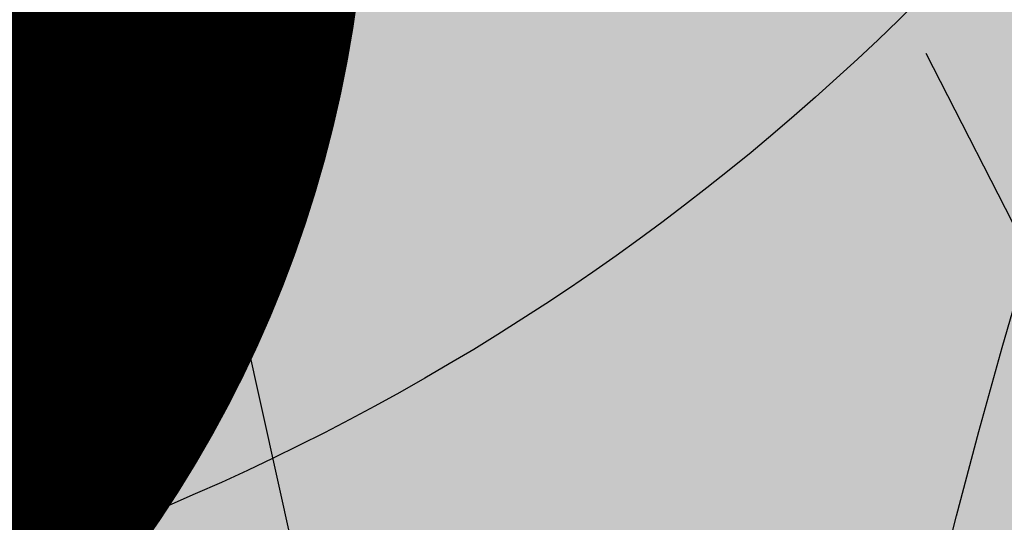
# Model space of a CAD drawing. Units: feet. Extents: x 2180049 to 2187117, y 13685001 to 13690677.
# Drawn here: x 2185161 to 2185178, y 13688344 to 13688353 of the extents above; entities that cross this region are included whole.
import ezdxf
from ezdxf.enums import TextEntityAlignment as Align

# ---------------------------------------------------------------- set-up
doc = ezdxf.new("R2010")
doc.units = ezdxf.units.FT
doc.header["$MEASUREMENT"] = 0
doc.linetypes.add('CENTER2', pattern=[1.125, 0.75, -0.125, 0.125, -0.125])
doc.linetypes.add('INVISIBLE', pattern=[1000, 0, -1000])
doc.layers.add('C-DTLS', color=2, linetype='Continuous', lineweight=0)
for name, color, linetype in [('CP-DRWY-CDTL-U1', 7, 'Continuous'), ('CP-DRWY-CDTL-U1 @ 2000', 7, 'Continuous'), ('CP-ELEC-STRC-U1', 4, 'Continuous'), ('CP-ELEC-STRC-U1 @ 1000', 4, 'Continuous'), ('CP-ELEC-STRC-U1 @ 2000', 4, 'Continuous'), ('CP-ROAD-CNTR-U1', 1, 'CENTER2'), ('CP-SSWR-CNTR-ALGN', 255, 'INVISIBLE'), ('CP-SSWR-MAIN-U1', 6, 'Continuous'), ('CP-SSWR-STRC-U1', 1, 'Continuous'), ('CP-SSWR-STRC-U1 @ 1000', 1, 'Continuous'), ('CP-SSWR-STRC-U1 @ 2000', 1, 'Continuous'), ('CP-SSWR-SVRC-U1', 3, 'Continuous'), ('CP-SSWR-SVRC-U1 @ 1', 3, 'Continuous'), ('CP-SSWR-SVRC-U1 @ 10', 3, 'Continuous'), ('CP-SSWR-SVRC-U1 @ 100', 3, 'Continuous'), ('CP-SSWR-SVRC-U1 @ 1000', 3, 'Continuous'), ('CP-SSWR-SVRC-U1 @ 20', 3, 'Continuous'), ('CP-SSWR-SVRC-U1 @ 30', 3, 'Continuous'), ('CP-SSWR-SVRC-U1 @ 50', 3, 'Continuous'), ('CP-SSWR-SVRC-U1 @ 60', 3, 'Continuous'), ('CP-SSWR-SVRC-U1 @ 70', 3, 'Continuous'), ('CP-SSWR-SVRC-U1 @ 80', 3, 'Continuous'), ('CP-SSWR-SYBL-U1', 2, 'Continuous'), ('CP-SSWR-SYBL-U1 @ 100', 2, 'Continuous'), ('CP-SSWR-SYBL-U1 @ 1000', 2, 'Continuous'), ('CP-SSWR-SYBL-U1 @ 2000', 2, 'Continuous'), ('CP-SSWR-SYBL-U1 @ 80', 2, 'Continuous'), ('CP-SWLK-STRC-U1', 1, 'Continuous'), ('CP-UTIL-STRC-U1', 1, 'Continuous'), ('CP-UTIL-STRC-U1 @ 2000', 1, 'Continuous'), ('CP-WATR-STRC-U1', 4, 'Continuous'), ('CP-WATR-STRC-U1 @ 1000', 4, 'Continuous'), ('CP-WATR-STRC-U1 @ 2000', 4, 'Continuous'), ('CP-WATR-SVRC-U1', 3, 'Continuous'), ('CP-WATR-SVRC-U1 @ 1000', 3, 'Continuous')]:
    doc.layers.add(name, color=color, linetype=linetype)
doc.styles.add('L60', font='ariali.ttf', dxfattribs={"height": 3})
doc.styles.get("Standard").update_dxf_attribs({"font": 'ariali.ttf'})

# ---------------------------------------------------------------- blocks, each defined once
blk = doc.blocks.new('Water Valve')
blk.add_hatch(color=256).paths.add_polyline_path([(0.03999999999999204, 0, 1), (-0.04000000000000625, 0, 1)])
blk.add_circle((0, 0), 0.04)
blk = doc.blocks.new('*U252')
at = {"layer": 'CP-WATR-STRC-U1 @ 1000', "xscale": 1000, "yscale": 1000, "zscale": 1000}
blk.add_blockref('Water Valve', (2185148.375194876, 13688381.3569001), dxfattribs=at)
at = {"layer": 'CP-WATR-STRC-U1 @ 2000', "xscale": 2000, "yscale": 2000, "zscale": 2000}
blk.add_blockref('Water Valve', (2185148.375194876, 13688381.3569001), dxfattribs=at)
blk = doc.blocks.new('*U253')
at = {"layer": 'CP-WATR-STRC-U1 @ 1000', "xscale": 1000, "yscale": 1000, "zscale": 1000}
blk.add_blockref('Water Valve', (2185139.115729185, 13688377.0165048), dxfattribs=at)
at = {"layer": 'CP-WATR-STRC-U1 @ 2000', "xscale": 2000, "yscale": 2000, "zscale": 2000}
blk.add_blockref('Water Valve', (2185139.115729185, 13688377.0165048), dxfattribs=at)
blk = doc.blocks.new('*U41')
for q in [(-0.0531999999999897, 0.105000000000004), (0, -0.03499999999999659)]:
    blk.add_line((-0.0531999999999897, -0.03499999999999659), q)
blk = doc.blocks.new('*U263')
at = {"layer": 'CP-WATR-SVRC-U1 @ 1000', "xscale": 1000, "yscale": 1000, "zscale": 1000, "rotation": 342.0389333261536}
blk.add_blockref('*U41', (2185230.187620849, 13688361.143262), dxfattribs=at)
blk = doc.blocks.new('*U64')
at = {"layer": 'C-DTLS'}
h = blk.add_hatch(dxfattribs=at)
h.set_pattern_fill('ANSI31', color=1, scale=0.3, angle=89.03667969565176)
h.set_pattern_definition([(134.0366796956517, (96275.6046621386, -262197.3407405663), (-0.02695856045836686, -0.02606695260310607), [])])
edge = h.paths.add_edge_path()
edge.add_arc((0.06069924208415674, -0.0001406963394145195), 0.05999999999999998, 89.99999993700285, 179.9999999353842)
edge.add_line((0.0006992420897049403, -0.0001406962758304792), (0.0006992421193985199, 0.3598593037299359))
edge.add_arc((0.06069924211385035, 0.3598593036663376), 0.05999999999999998, 179.9999999353842, 269.9999999370028)
edge.add_line((0.06069924207830013, 0.2998593036980992), (0.5206992420953648, 0.2998593036980923))
edge.add_line((0.5206992420953648, 0.2998593036980995), (0.5206992421430874, 0.059859303674939))
edge.add_line((0.5206992421431158, 0.05985930367493901), (0.06069924210161159, 0.05985930366138147))
blk = doc.blocks.new('*U306')
at = {"layer": 'CP-DRWY-CDTL-U1 @ 2000', "xscale": 2000, "yscale": 2000, "zscale": 2000, "rotation": 333.0639903828422}
blk.add_blockref('*U64', (2184420.195077614, 13687920.49920074), dxfattribs=at)
blk = doc.blocks.new('*U310')
at = {"layer": 'CP-DRWY-CDTL-U1 @ 2000', "xscale": 2000, "yscale": 2000, "zscale": 2000, "rotation": 251.9053566628049}
blk.add_blockref('*U64', (2185283.893008704, 13688607.66590695), dxfattribs=at)
blk = doc.blocks.new('KFW Lamp Post')
blk.add_line((0.03648131629623335, 0.02106250664793055), (0.06592618516429115, 0.03806249774624824))
blk.add_circle((0, 0), 0.04212499999999929)
blk = doc.blocks.new('*U316')
at = {"layer": 'CP-ELEC-STRC-U1 @ 1000', "xscale": 1000, "yscale": 1000, "zscale": 1000}
blk.add_blockref('KFW Lamp Post', (2185121.684643203, 13688323.2124487), dxfattribs=at)
at = {"layer": 'CP-ELEC-STRC-U1 @ 2000', "xscale": 2000, "yscale": 2000, "zscale": 2000}
blk.add_blockref('KFW Lamp Post', (2185121.684643203, 13688323.2124487), dxfattribs=at)
blk = doc.blocks.new('Sewer Manhole')
h = blk.add_hatch(color=256)
h.dxf.hatch_style = 1
edge = h.paths.add_edge_path()
edge.add_arc((0, 0), 0.06, 0, 360)
for radius in [0.06, 0.05000040000000001]:
    blk.add_circle((0, 0), radius)
at = {"style": 'L60'}
blk.add_text('SS', height=0.04, dxfattribs=at).set_placement((0, 0), align=Align.MIDDLE_CENTER)
blk = doc.blocks.new('*U320')
at = {"layer": 'CP-SSWR-STRC-U1 @ 1000', "xscale": 1000, "yscale": 1000, "zscale": 1000}
blk.add_blockref('Sewer Manhole', (2185106.992551868, 13688374.79847694), dxfattribs=at)
at = {"layer": 'CP-SSWR-STRC-U1 @ 2000', "xscale": 2000, "yscale": 2000, "zscale": 2000}
blk.add_blockref('Sewer Manhole', (2185106.992551868, 13688374.79847694), dxfattribs=at)
blk = doc.blocks.new('*U321')
at = {"layer": 'CP-SSWR-STRC-U1 @ 2000', "xscale": 2000, "yscale": 2000, "zscale": 2000}
blk.add_blockref('Sewer Manhole', (2185293.525024909, 13688314.33050462), dxfattribs=at)
blk = doc.blocks.new('*U68')
h = blk.add_hatch(color=256)
h.dxf.hatch_style = 1
h.paths.add_polyline_path([(-0.1441974758608203, 0.04674429517676573), (0.1208253282741239, -0.1188430331095629), (0.1675696234475451, 0.02535444275601728)])
at = {"flags": 128}
blk.add_lwpolyline([(-0.1441974758608203, 0.04674429517676573), (0.1675696234475451, 0.02535444275601728), (0.1208253282741239, -0.1188430331095629)], close=True, dxfattribs=at)
blk = doc.blocks.new('*U336')
at = {"layer": 'CP-SSWR-SYBL-U1 @ 100', "xscale": 100, "yscale": 100, "zscale": 100}
blk.add_blockref('*U68', (2185188.689819064, 13688348.31478748), dxfattribs=at)
at = {"layer": 'CP-SSWR-SYBL-U1 @ 1000', "xscale": 1000, "yscale": 1000, "zscale": 1000}
blk.add_blockref('*U68', (2185188.689819064, 13688348.31478748), dxfattribs=at)
at = {"layer": 'CP-SSWR-SYBL-U1 @ 2000', "xscale": 2000, "yscale": 2000, "zscale": 2000}
blk.add_blockref('*U68', (2185188.689819064, 13688348.31478748), dxfattribs=at)
at = {"layer": 'CP-SSWR-SYBL-U1 @ 80', "xscale": 80, "yscale": 80, "zscale": 80}
blk.add_blockref('*U68', (2185188.689819064, 13688348.31478748), dxfattribs=at)
blk = doc.blocks.new('*U69')
h = blk.add_hatch(color=256)
h.dxf.hatch_style = 1
h.paths.add_polyline_path([(-0.05631594355997318, -0.1407354101751117), (0.1266836486500248, 0.1125774383966253), (-0.01405176153005011, 0.168893381953584)])
blk = doc.blocks.new('*U337')
at = {"layer": 'CP-SSWR-SYBL-U1 @ 2000', "xscale": 2000, "yscale": 2000, "zscale": 2000}
blk.add_blockref('*U69', (2185045.359746831, 13688220.77605362), dxfattribs=at)
blk = doc.blocks.new('*U89')
for p, q in [((0, 0.0799999999999983), (0, 0.6999999999965809)), ((0.07999999999999811, -2.939152317953585e-17), (-1.566619372816084e-16, 0.0799999999999983))]:
    blk.add_line(p, q)
blk.add_text('S', height=0.06).set_placement((0, 0.7205698230446587), align=Align.CENTER)
blk = doc.blocks.new('*U368')
at = {"layer": 'CP-SSWR-SVRC-U1 @ 1', "rotation": 162.0389333080035}
blk.add_blockref('*U89', (2185176.785236676, 13688352.17387939), dxfattribs=at)
at = {"layer": 'CP-SSWR-SVRC-U1 @ 10', "xscale": 9.999999999999998, "yscale": 9.999999999999998, "zscale": 9.999999999999998, "rotation": 162.0389333080035}
blk.add_blockref('*U89', (2185176.785236676, 13688352.17387939), dxfattribs=at)
at = {"layer": 'CP-SSWR-SVRC-U1 @ 100', "xscale": 99.99999999999999, "yscale": 99.99999999999999, "zscale": 99.99999999999999, "rotation": 162.0389333080035}
blk.add_blockref('*U89', (2185176.785236676, 13688352.17387939), dxfattribs=at)
at = {"layer": 'CP-SSWR-SVRC-U1 @ 20', "xscale": 20, "yscale": 20, "zscale": 20, "rotation": 162.0389333080035}
blk.add_blockref('*U89', (2185176.785236676, 13688352.17387939), dxfattribs=at)
at = {"layer": 'CP-SSWR-SVRC-U1 @ 30', "xscale": 30, "yscale": 30, "zscale": 30, "rotation": 162.0389333080035}
blk.add_blockref('*U89', (2185176.785236676, 13688352.17387939), dxfattribs=at)
at = {"layer": 'CP-SSWR-SVRC-U1 @ 50', "xscale": 49.99999999999999, "yscale": 49.99999999999999, "zscale": 49.99999999999999, "rotation": 162.0389333080035}
blk.add_blockref('*U89', (2185176.785236676, 13688352.17387939), dxfattribs=at)
at = {"layer": 'CP-SSWR-SVRC-U1 @ 60', "xscale": 59.99999999999999, "yscale": 59.99999999999999, "zscale": 59.99999999999999, "rotation": 162.0389333080035}
blk.add_blockref('*U89', (2185176.785236676, 13688352.17387939), dxfattribs=at)
at = {"layer": 'CP-SSWR-SVRC-U1 @ 70', "xscale": 70, "yscale": 70, "zscale": 70, "rotation": 162.0389333080035}
blk.add_blockref('*U89', (2185176.785236676, 13688352.17387939), dxfattribs=at)
at = {"layer": 'CP-SSWR-SVRC-U1 @ 80', "xscale": 79.99999999999999, "yscale": 79.99999999999999, "zscale": 79.99999999999999, "rotation": 162.0389333080035}
blk.add_blockref('*U89', (2185176.785236676, 13688352.17387939), dxfattribs=at)
blk = doc.blocks.new('Fire Hydrant Assembly')
h = blk.add_hatch(color=256)
h.paths.add_polyline_path([(0.01699999999999591, 0.3172154840474093), (0.1020000000000039, 0.2672154840474121), (0.1020000000000039, 0.3672154840474064)])
h.paths.add_polyline_path([(0, 0.3002154840474134), (-0.04999999999999716, 0.2152154840474054), (0.04999999999999716, 0.2152154840474054)])
h.paths.add_polyline_path([(-0.1020000000000039, 0.2672154840474121), (-0.01699999999999591, 0.3172154840474093), (-0.1020000000000039, 0.3672154840474064)])
blk.add_hatch(color=256).paths.add_polyline_path([(-0.03999999999999204, 0.1490903388268237, 1), (0.04000000000000625, 0.1490903388268237, 1)])
blk.add_line((0.04999999999999716, 0.2152154840474054), (0.004469009416879999, 0.2926181680387145))
blk.add_circle((0, 0.1490903388268237), 0.04)
blk.add_circle((0, 0.1490903388268237), 0.04)
blk = doc.blocks.new('*U435')
at = {"layer": 'CP-WATR-STRC-U1 @ 1000', "xscale": 1000, "yscale": 1000, "zscale": 1000, "rotation": 162.0389333280881}
blk.add_blockref('Fire Hydrant Assembly', (2185263.121932647, 13688609.06966253), dxfattribs=at)
at = {"layer": 'CP-WATR-STRC-U1 @ 2000', "xscale": 2000, "yscale": 2000, "zscale": 2000, "rotation": 162.0389333280881}
blk.add_blockref('Fire Hydrant Assembly', (2185263.121932647, 13688609.06966253), dxfattribs=at)
blk = doc.blocks.new('*U135')
blk.add_line((-0.3432446363022423, 0.1046152752927947), (1.126009602604341, -0.3883389511609771))
blk = doc.blocks.new('*U436')
at = {"layer": 'CP-UTIL-STRC-U1 @ 2000', "xscale": 2000, "yscale": 2000, "zscale": 2000, "rotation": 90}
blk.add_blockref('*U135', (2185146.814069814, 13688346.15255839), dxfattribs=at)
blk = doc.blocks.new('*U36')
blk.add_wipeout([(-0.07803648942481763, -0.016647111408597134), (-0.05342851020265378, 0.059263937580336094), (0, -2.0816681711721685e-17)])
blk.add_hatch(color=256).paths.add_polyline_path([(-0.05342851020265378, 0.05926393758033609), (-0.07803648942481764, -0.01664711140859713), (6.542632447262029e-18, -9.120889954596544e-18)])
blk = doc.blocks.new('*U519')
at = {"layer": 'CP-WATR-STRC-U1 @ 2000', "xscale": -2000, "yscale": 2000, "zscale": 2000, "rotation": 144.0778666487198}
blk.add_blockref('*U36', (2185285.115073394, 13688337.03012391), dxfattribs=at)
blk = doc.blocks.new('*U91')
blk.add_line((0.07999999999999811, -2.939152317953585e-17), (-1.566619372816084e-16, 0.0799999999999983))
blk = doc.blocks.new('*U521')
at = {"layer": 'CP-SSWR-SVRC-U1 @ 1000', "xscale": 999.9999999999999, "yscale": 999.9999999999999, "zscale": 999.9999999999999, "rotation": 162.0389333080035}
blk.add_blockref('*U91', (2185252.886538929, 13688327.50422609), dxfattribs=at)

msp = doc.modelspace()

# ---------------------------------------------------------------- hatches: boundary and pattern name
at = {"layer": 'CP-SWLK-STRC-U1'}
h = msp.add_hatch(dxfattribs=at)
h.set_pattern_fill('AR-CONC', color=256)
h.set_pattern_definition([(49.99999999999999, (2184735.539027796, 13687850.35203894), (7.172601826007535, -0.6275213498259511), [0.75, -8.25]), (355, (2184735.539027796, 13687850.35203894), (-1.38751333613, 7.521921337000118), [0.6, -6.6]), (100.45144446, (2184736.136744606, 13687850.2997455), (5.78508846727112, 6.894399909686294), [0.6374019199999998, -7.011421119999999]), (46.18420000000001, (2184735.539027796, 13687852.35203894), (10.67241330671572, -1.655192807930765), [1.125, -12.375]), (96.63563549, (2184736.428395246, 13687852.21410587), (9.346619456742284, 9.741186007745505), [0.95610342, -10.5171376]), (351.1841639899999, (2184735.539027796, 13687852.35203894), (9.346619450547731, 9.741186002699902), [0.9, -9.90000001]), (21, (2184736.539027796, 13687851.85203894), (5.969070521184617, -4.026188906653388), [0.75, -8.25]), (326.0000000000001, (2184736.539027796, 13687851.85203894), (2.433153319215817, 7.25150045046853), [0.6, -6.6]), (71.45144474, (2184737.036450336, 13687851.5165232), (8.402223767299711, 3.225311528063538), [0.6374019000000001, -7.01142112]), (37.50000000000001, (2184735.539027796, 13687850.35203894), (0.1215985531729067, 3.328938538313115), [0, -6.52, 0, -6.7, 0, -6.625]), (7.499999999999999, (2184735.539027796, 13687850.35203894), (2.630695374421486, 3.944117118823602), [0, -3.82, 0, -6.37, 0, -2.525]), (327.5, (2184733.309027796, 13687850.35203894), (5.33822436172409, -0.2255487173437976), [0, -2.5, 0, -7.8, 0, -10.35]), (317.5, (2184732.309027796, 13687850.35203894), (5.831861693423862, 1.001049823323177), [0, -3.25, 0, -5.18, 0, -7.35])])
edge = h.paths.add_edge_path()
edge.add_arc((2184727.920058502, 13687917.61516181), 52.84144088340966, 275.57065022418277, 353.41639717974033, ccw=False)
edge.add_arc((2184734.987038268, 13687844.8661795), 20.24999999517741, 95.49039746062903, 153.197567051336)
edge.add_line((2184716.912563163, 13687853.9972172), (2184700.432733919, 13687821.37614249))
edge.add_arc((2184709.35573896, 13687816.8670461), 9.997598172386297, 153.1909856386434, 204.3110620152449)
edge.add_line((2184700.244689711, 13687812.75113177), (2184708.822738332, 13687793.75682057))
edge.add_arc((2184717.936449264, 13687797.87267687), 10.00000000398943, 204.3044806189487, 255.4113941791154)
edge.add_line((2184715.417680174, 13687788.19508408), (2184787.322925014, 13687769.48043967))
edge.add_arc((2184845.569460168, 13687993.274773), 231.249999975573, 255.411394182795, 285.2734574069589)
edge.add_line((2184906.486765444, 13687770.19262579), (2184948.523422237, 13687781.67162528))
edge.add_arc((2184945.889160387, 13687791.31842083), 9.999999999457515, 285.2734574037324, 333.1826733243302)
edge.add_line((2184954.813654676, 13687786.80694639), (2184961.925614931, 13687800.87566148))
edge.add_arc((2184953.001120598, 13687805.38713594), 10.00000004162499, 333.1826734101068, 375.2734573112253)
edge.add_line((2184962.647916198, 13687808.02139778), (2184954.523826343, 13687837.77221163))
edge.add_arc((2185368.130185854, 13687950.71618832), 428.7499999991801, 158.190947085303, 195.2734573896736, ccw=False)
edge.add_line((2184970.067050438, 13688110.00304504), (2185221.290800107, 13688737.81952522))
edge.add_arc((2185620.267004126, 13688578.06950359), 429.7697997581302, 148.027229458968, 158.1788423187832, ccw=False)
edge.add_line((2185255.693351248, 13688805.63956404), (2185310.688592852, 13688893.70206732))
edge.add_arc((2184995.798815419, 13689090.35147819), 371.2500003038586, 328.0151246470103, 334.8298553948235)
edge.add_arc((2185251.927623977, 13688969.9893845), 88.25000000321359, 334.8298553971198, 362.3167403415414)
edge.add_arc((2185451.76415059, 13688978.07413023), 111.7500012033911, 161.7688246177106, 182.316740230137, ccw=False)
edge.add_line((2185345.623779813, 13689013.03531529), (2185371.984827534, 13689093.06610824))
edge.add_line((2185371.984827534, 13689093.06610824), (2185377.683639323, 13689091.18899764))
edge.add_line((2185377.683639323, 13689091.18899764), (2185351.322591602, 13689011.15820469))
edge.add_arc((2185451.764620273, 13688978.07406458), 105.7504678484945, 161.7688704532007, 182.316694396541)
edge.add_arc((2185251.927623984, 13688969.9893845), 94.24999999582785, -25.17014460353988, 2.3167403437597045, ccw=False)
edge.add_arc((2184995.798815443, 13689090.35147817), 377.2500002753922, 328.01512464700716, 334.8298553953745, ccw=False)
edge.add_line((2185315.777720564, 13688890.52389503), (2185260.78247896, 13688802.46139174))
edge.add_arc((2185619.749365307, 13688578.33208227), 423.1916502713278, 148.0204484584413, 158.1856233198966)
edge.add_line((2185226.861362937, 13688735.59043802), (2184975.637613267, 13688107.77395783))
edge.add_arc((2185368.130185855, 13687950.71618832), 422.7499999998012, 158.190947085303, 195.2734573896899)
edge.add_line((2184960.311903677, 13687839.35276874), (2184968.663600764, 13687808.76844609))
edge.add_arc((2184962.87552343, 13687807.18788898), 6.000000000082947, -26.817326663336814, 15.273457404511191, ccw=False)
edge.add_line((2184968.230220004, 13687804.48100431), (2184963.538281931, 13687795.19952105))
edge.add_line((2184963.538281931, 13687795.19952105), (2184965.098520059, 13687790.44918874))
edge.add_line((2184965.098520059, 13687790.44918874), (2184959.846884916, 13687789.34277902))
edge.add_line((2184959.846884916, 13687789.34277902), (2184956.779967052, 13687781.83037903))
edge.add_arc((2184951.425270466, 13687784.53726371), 6.000000016114607, 296.95836340844215, 333.18267329558506, ccw=False)
edge.add_arc((2184945.424040922, 13687801.81670071), 24.25000061183367, 285.2734574694409, 291.0781310465088, ccw=False)
edge.add_line((2184951.812126095, 13687778.4232209), (2184907.540470197, 13687766.33390757))
edge.add_arc((2184845.569460169, 13687993.27477303), 235.2499999980162, 255.4113941840798, 285.2734574085236, ccw=False)
edge.add_line((2184786.315417379, 13687765.60940255), (2184711.844388485, 13687784.9918388))
edge.add_arc((2184718.204279823, 13687809.42775859), 25.24999789856374, 250.2241968433855, 255.4113943718467, ccw=False)
edge.add_arc((2184712.21978334, 13687791.09402441), 5.999999985612913, 204.3044805859523, 244.7585615750487, ccw=False)
edge.add_line((2184706.751556795, 13687788.62451063), (2184705.691101371, 13687790.97266943))
edge.add_line((2184705.691101371, 13687790.97266943), (2184702.413462771, 13687798.23032095))
edge.add_line((2184702.413462771, 13687798.23032095), (2184695.02490249, 13687814.59075669))
edge.add_arc((2184700.493129043, 13687817.06027048), 5.999999996312563, 163.8504043095743, 204.3044806178505, ccw=False)
edge.add_arc((2184718.204278834, 13687809.42776133), 25.24999826053548, 153.1975668299426, 158.3847652678061, ccw=False)
edge.add_line((2184695.666971961, 13687820.81337554), (2184713.342296475, 13687855.80087897))
edge.add_arc((2184734.987038243, 13687844.86617954), 24.24999995654752, 95.490397409651, 153.1975671015412, ccw=False)
edge.add_arc((2184728.002476605, 13687917.53127358), 48.75000000316816, 275.4903974667587, 570.9047366194098)
edge.add_arc((2184665.366837883, 13687880.03758399), 24.24999997995666, -26.80243298533219, 30.90473665168679, ccw=False)
edge.add_line((2184687.011579655, 13687869.10288451), (2184662.046374846, 13687819.68539359))
edge.add_arc((2184656.690974769, 13687822.39088629), 6.000000060634544, 294.3045334439619, 333.19756684335914, ccw=False)
edge.add_line((2184659.160493619, 13687816.92266196), (2184649.962059736, 13687812.76853363))
edge.add_line((2184649.962059736, 13687812.76853363), (2184648.859156804, 13687808.53096952))
edge.add_line((2184648.859156804, 13687808.53096952), (2184644.020360408, 13687809.79035406))
edge.add_line((2184644.020360408, 13687809.79035406), (2184644.107317088, 13687810.12445827))
edge.add_line((2184644.107317088, 13687810.12445827), (2184635.498548668, 13687806.23663027))
edge.add_arc((2184633.029029862, 13687811.70485456), 6.000000000319661, 255.4113942056903, 294.3045332419841, ccw=False)
edge.add_line((2184631.517768412, 13687805.89829888), (2184535.005704278, 13687831.0173144))
edge.add_arc((2184657.2289743, 13688300.62250482), 485.2500001026216, 243.1975670310764, 255.4113941828145, ccw=False)
edge.add_line((2184438.422255811, 13687867.50452719), (2184425.028637852, 13687874.27084432))
edge.add_arc((2184427.734130501, 13687879.62624435), 5.999999996188332, 198.1975741854105, 243.1975670655278, ccw=False)
edge.add_line((2184422.034218858, 13687877.75247616), (2184419.090069165, 13687886.70843627))
edge.add_line((2184419.090069165, 13687886.70843627), (2184414.627235524, 13687888.96301292))
edge.add_line((2184414.627235524, 13687888.96301292), (2184416.881812179, 13687893.42584656))
edge.add_line((2184416.881812179, 13687893.42584656), (2184413.937670081, 13687902.38178356))
edge.add_arc((2184419.637581722, 13687904.25555175), 5.999999994332649, 153.197567021704, 198.19757421064, ccw=False)
edge.add_line((2184414.282181696, 13687906.9610444), (2184479.500143603, 13688036.05704282))
edge.add_arc((2184503.822585372, 13688023.76959709), 27.2499999315733, 96.74530523477682, 153.1975671262749, ccw=False)
edge.add_arc((2184494.895927344, 13688099.24353144), 48.74999999974359, 276.7453053125022, 569.6498287780587)
edge.add_arc((2184428.846984969, 13688061.64649417), 27.25000000079437, -26.802432953248, 29.64982877709508, ccw=False)
edge.add_line((2184453.169426783, 13688049.35904837), (2184388.365206809, 13687921.08203335))
edge.add_arc((2184365.827899614, 13687932.46764762), 25.24999857289778, 329.1396526774946, 333.1975670507262, ccw=False)
edge.add_arc((2184382.596066931, 13687922.96854676), 6.000000007102634, 288.1975742828615, 324.86747670979366, ccw=False)
edge.add_line((2184384.46983513, 13687917.26863511), (2184375.513884894, 13687914.32448865))
edge.add_line((2184375.513884894, 13687914.32448865), (2184373.259308243, 13687909.86165501))
edge.add_line((2184373.259308243, 13687909.86165501), (2184368.7964746, 13687912.11623166))
edge.add_line((2184368.7964746, 13687912.11623166), (2184359.840527635, 13687909.17208628))
edge.add_arc((2184357.966759445, 13687914.87199794), 6.000000005973627, 251.5276990897818, 288.19757419282007, ccw=False)
edge.add_arc((2184365.827898411, 13687932.46764842), 25.25000015829544, 243.1975670533448, 247.2555014917784, ccw=False)
edge.add_line((2184354.442283427, 13687909.93033981), (2184150.583836946, 13688012.91751649))
edge.add_arc((2184162.871282744, 13688037.2399583), 27.24999999795242, 162.282287332959, 243.19756704759868, ccw=False)
edge.add_arc((2184090.476156876, 13688060.36885258), 48.75000000183978, 342.2822873323032, 621.8692851138871)
edge.add_arc((2184079.72732947, 13687985.13280595), 27.25000001770892, 63.19756705214968, 81.86928510690962, ccw=False)
edge.add_line((2184092.014775275, 13688009.45524778), (2184425.120250258, 13687841.17381037))
edge.add_arc((2184657.228974263, 13688300.62250472), 514.7499999977122, 243.197567029731, 255.4113941841323)
edge.add_line((2184527.575335469, 13687802.46841566), (2184778.885048618, 13687737.0605038))
edge.add_arc((2184845.569460168, 13687993.27477293), 264.7499999081951, 255.4113941898571, 285.2734574140636)
edge.add_line((2184915.311542655, 13687737.87586068), (2184958.97526996, 13687749.79916623))
edge.add_arc((2184960.55582707, 13687744.0110889), 6.000000000328282, 63.18267328895382, 105.2734574130906, ccw=False)
edge.add_line((2184963.262711742, 13687749.36578547), (2184972.089560412, 13687744.90367243))
edge.add_line((2184972.089560412, 13687744.90367243), (2184976.91295819, 13687746.22080336))
edge.add_line((2184976.91295819, 13687746.22080336), (2184978.102692544, 13687741.86393806))
edge.add_line((2184978.102692544, 13687741.86393806), (2184981.644290626, 13687740.07360364))
edge.add_line((2184981.644290626, 13687740.07360364), (2184985.968523639, 13687737.88763477))
edge.add_arc((2184983.261638958, 13687732.53293819), 6.000000007396615, 26.567579563813013, 63.182673233570085, ccw=False)
edge.add_arc((2184965.971283844, 13687726.57169488), 24.24999967975828, 15.273457378474575, 20.88448551436352, ccw=False)
edge.add_line((2184989.364762762, 13687732.95977977), (2185059.436127965, 13687476.35501797))
edge.add_arc((2185036.042646019, 13687469.96693227), 24.25000281401293, 12.721318060399085, 15.27345734078682, ccw=False)
edge.add_arc((2185053.791118421, 13687474.25053962), 6.000000001149313, -29.88824456151241, 10.141371055440686, ccw=False)
edge.add_line((2185058.993112457, 13687471.26068042), (2185054.450517303, 13687463.35711329))
edge.add_line((2185054.450517303, 13687463.35711329), (2185055.754030256, 13687458.53001747))
edge.add_line((2185055.754030256, 13687458.53001747), (2185050.926934443, 13687457.22650452))
edge.add_line((2185050.926934443, 13687457.22650452), (2185046.479402971, 13687449.48833672))
edge.add_arc((2185041.27740893, 13687452.47819593), 6.000000006475314, 289.45865491284445, 330.11175542980357, ccw=False)
edge.add_line((2185043.276168262, 13687446.82090318), (2185042.430733725, 13687446.57345376))
edge.add_line((2185042.430733725, 13687446.57345376), (2184969.998578293, 13687426.79431957))
edge.add_arc((2184896.436816126, 13687696.18108546), 279.2499999797851, 261.39954129349405, 285.273457409211, ccw=False)
edge.add_line((2184854.676860952, 13687420.07120039), (2184672.646786559, 13687447.60215149))
edge.add_arc((2184744.315393605, 13687921.46307334), 479.2499999943681, 255.4113941852124, 261.39954129379754, ccw=False)
edge.add_line((2184623.603385082, 13687457.6644387), (2184392.505537964, 13687517.81184576))
edge.add_arc((2184398.613553005, 13687541.28000829), 24.25000000484579, 213.8924194222268, 255.4113941799253, ccw=False)
edge.add_arc((2184336.357097671, 13687499.45736167), 50.75000000300194, 33.89241939887759, 229.128189682414)
edge.add_arc((2184287.279433718, 13687442.74419825), 24.25000002468032, 7.609214925797119, 49.12818968906532, ccw=False)
edge.add_line((2184311.315894464, 13687445.95528156), (2184325.898833485, 13687336.79516071))
edge.add_line((2184325.898833485, 13687336.79516071), (2184321.934056459, 13687336.26549748))
edge.add_line((2184321.934056459, 13687336.26549748), (2184320.429364289, 13687347.5288223))
edge.add_line((2184320.429364289, 13687347.5288223), (2184319.305754227, 13687348.38760075))
edge.add_line((2184319.305754227, 13687348.38760075), (2184318.643675198, 13687353.34357204))
edge.add_line((2184318.643675198, 13687353.34357204), (2184319.502453646, 13687354.4671821))
edge.add_line((2184319.502453646, 13687354.4671821), (2184307.351117437, 13687445.42561834))
edge.add_arc((2184287.279433723, 13687442.74419825), 20.25000001972526, 7.609214928971429, 49.12818969046538)
edge.add_arc((2184336.357097671, 13687499.45736167), 54.75000000389607, 33.89241940152732, 229.1281896847916, ccw=False)
edge.add_arc((2184398.613553005, 13687541.28000829), 20.25000000599677, 213.8924194233149, 255.4113941791385)
edge.add_line((2184393.513045599, 13687521.68288288), (2184624.610892717, 13687461.53547582))
edge.add_arc((2184744.315393615, 13687921.46307334), 475.2499999962115, 255.4113941840803, 261.3995412926075)
edge.add_line((2184673.244959596, 13687451.55717223), (2184855.275033989, 13687424.02622113))
edge.add_arc((2184896.436816127, 13687696.18108546), 275.2499999802498, 261.3995412933518, 285.2734574091206)
edge.add_line((2184968.944873553, 13687430.6530378), (2185038.620345673, 13687449.67940121))
edge.add_arc((2185035.986083825, 13687459.32619677), 9.999999999089512, 285.273457396011, 330.1117554490519)
edge.add_line((2185044.656073885, 13687454.3430981), (2185052.461796209, 13687467.92411254))
edge.add_arc((2185043.791806146, 13687472.90721121), 10.0000000020197, 330.1117554583585, 375.2734574053659)
edge.add_line((2185053.438601704, 13687475.54147306), (2184983.722024549, 13687730.8469837))
edge.add_arc((2184974.075228993, 13687728.21272185), 9.999999999253635, 15.27345740958292, 63.18267328256916)
edge.add_line((2184978.586703447, 13687737.13721614), (2184964.205247588, 13687744.40727186))
edge.add_arc((2184959.693773134, 13687735.48277757), 9.999999999866159, 63.18267328018808, 105.2734574088801)
edge.add_line((2184957.059511284, 13687745.12957313), (2184916.365247379, 13687734.01714245))
edge.add_arc((2184845.569460169, 13687993.27477301), 268.7499999787365, 255.41139418298138, 285.2734574060512, ccw=False)
edge.add_line((2184777.877540935, 13687733.18946669), (2184526.567827834, 13687798.59737854))
edge.add_arc((2184657.228974264, 13688300.62250472), 518.750000000087, 243.1975670298254, 255.4113941841845, ccw=False)
edge.add_line((2184423.316588488, 13687837.60354368), (2184090.211113506, 13688005.88498109))
edge.add_arc((2184079.727329486, 13687985.132806), 23.24999996386599, 63.19756702977045, 81.86928512693659)
edge.add_arc((2184090.47615688, 13688060.36885258), 52.75000000046701, 55.16188140276148, 261.8692851092513, ccw=False)
edge.add_line((2184120.610108578, 13688103.66443498), (2184122.0128243, 13688103.84440319))
edge.add_line((2184122.0128243, 13688103.84440319), (2184124.386850235, 13688102.01028192))
edge.add_line((2184124.386850235, 13688102.01028192), (2184124.56460961, 13688100.62478246))
edge.add_arc((2184090.476156873, 13688060.36885258), 52.75000000345946, -17.717712663116174, 49.742296452868516, ccw=False)
edge.add_arc((2184162.871282746, 13688037.2399583), 23.2500000004031, 162.2822873352657, 243.1975670455383)
edge.add_line((2184152.387498714, 13688016.48778318), (2184354.107222271, 13687914.58106718))
edge.add_arc((2184358.616376694, 13687923.5067339), 9.999999999911925, 243.1975670418126, 288.1975742142409)
edge.add_line((2184361.739323677, 13687914.00688116), (2184380.072682615, 13687920.03372279))
edge.add_arc((2184376.94973563, 13687929.53357554), 10.00000000242556, 288.1975742210464, 333.1975670394807)
edge.add_line((2184385.875402351, 13687925.02442111), (2184449.599160095, 13688051.16271014))
edge.add_arc((2184428.846984969, 13688061.64649417), 23.25000000090485, 333.1975670475975, 389.6498287788775)
edge.add_arc((2184494.895927343, 13688099.24353144), 52.75000000126023, 25.757957570325516, 209.6498287832254, ccw=False)
edge.add_line((2184542.404576166, 13688122.16711727), (2184544.361387555, 13688117.56648825))
edge.add_arc((2184494.895927345, 13688099.24353144), 52.75000000133648, -83.25469468820341, 20.32559766593198, ccw=False)
edge.add_arc((2184503.822585415, 13688023.76959702), 23.2499999986698, 96.7453053089788, 153.1975670496248)
edge.add_line((2184483.070410292, 13688034.25338105), (2184419.34665098, 13687908.11508892))
edge.add_arc((2184428.272317709, 13687903.6059345), 10.00000000759899, 153.1975670670522, 198.1975741747651)
edge.add_line((2184418.772464957, 13687900.48298752), (2184424.799306544, 13687882.14962868))
edge.add_arc((2184434.299159287, 13687885.27257566), 9.999999998765572, 198.1975741914294, 243.1975670537197)
edge.add_line((2184429.790004866, 13687876.34690894), (2184440.225917581, 13687871.07479388))
edge.add_arc((2184657.228974273, 13688300.62250474), 481.2500000247791, 243.1975670300562, 255.4113941837903)
edge.add_line((2184536.013211913, 13687834.88835152), (2184629.791786226, 13687810.48077632))
edge.add_arc((2184632.310555312, 13687820.15836911), 10.00000000282302, 255.4113941997716, 294.304533226558)
edge.add_line((2184636.426419986, 13687811.04466196), (2184657.717093342, 13687820.23243156))
edge.add_arc((2184657.511300109, 13687820.68811692), 0.4999999988561435, 294.3045331610623, 333.1931166729835)
edge.add_line((2184657.957565931, 13687820.46262453), (2184683.441312967, 13687870.90654628))
edge.add_arc((2184665.366837855, 13687880.03758399), 20.25000000374694, 333.1975670455414, 390.9047366138054)
edge.add_arc((2184728.002476607, 13687917.53127357), 52.74999999613762, -1.0448806486576814, 210.9047366044102, ccw=False)
edge.add_line((2184780.74370521, 13687916.56934584), (2184780.413042748, 13687911.55673961))
h = msp.add_hatch(dxfattribs=at)
h.set_pattern_fill('AR-CONC', color=256)
h.set_pattern_definition([(49.99999999999999, (2185190.458056921, 13688488.07736249), (7.172601826007535, -0.6275213498259511), [0.75, -8.25]), (355, (2185190.458056921, 13688488.07736249), (-1.38751333613, 7.521921337000118), [0.6, -6.6]), (100.45144446, (2185191.055773731, 13688488.02506905), (5.78508846727112, 6.894399909686294), [0.6374019199999998, -7.011421119999999]), (46.18420000000001, (2185190.458056921, 13688490.07736249), (10.67241330671572, -1.655192807930765), [1.125, -12.375]), (96.63563549, (2185191.347424371, 13688489.93942942), (9.346619456742284, 9.741186007745505), [0.95610342, -10.5171376]), (351.1841639899999, (2185190.458056921, 13688490.07736249), (9.346619450547731, 9.741186002699902), [0.9, -9.90000001]), (21, (2185191.458056921, 13688489.57736249), (5.969070521184617, -4.026188906653388), [0.75, -8.25]), (326.0000000000001, (2185191.458056921, 13688489.57736249), (2.433153319215817, 7.25150045046853), [0.6, -6.6]), (71.45144474, (2185191.955479461, 13688489.24184676), (8.402223767299711, 3.225311528063538), [0.6374019000000001, -7.01142112]), (37.50000000000001, (2185190.458056921, 13688488.07736249), (0.1215985531729067, 3.328938538313115), [0, -6.52, 0, -6.7, 0, -6.625]), (7.499999999999999, (2185190.458056921, 13688488.07736249), (2.630695374421486, 3.944117118823602), [0, -3.82, 0, -6.37, 0, -2.525]), (327.5, (2185188.228056921, 13688488.07736249), (5.33822436172409, -0.2255487173437976), [0, -2.5, 0, -7.8, 0, -10.35]), (317.5, (2185187.228056921, 13688488.07736249), (5.831861693423862, 1.001049823323177), [0, -3.25, 0, -5.18, 0, -7.35])])
edge = h.paths.add_edge_path()
edge.add_arc((2185236.227360424, 13688582.69102598), 20.00000000088597, 115.0746035218373, 155.8882235336003, ccw=False)
edge.add_line((2185227.751400708, 13688600.80616073), (2185236.185290114, 13688604.82753762))
edge.add_line((2185236.185290114, 13688604.82753762), (2185238.042862793, 13688609.46967331))
edge.add_line((2185238.042862793, 13688609.46967331), (2185242.799194185, 13688607.92781997))
edge.add_line((2185242.799194185, 13688607.92781997), (2185251.15881594, 13688611.75834581))
edge.add_arc((2185259.634775654, 13688593.64321106), 19.99999999854166, 74.15133323106312, 115.07460352168209, ccw=False)
edge.add_arc((2185253.979858787, 13688575.24017783), 39.24999541849865, 72.0389332379707, 73.54678727521531, ccw=False)
edge.add_line((2185266.083406079, 13688612.57737487), (2185345.408031191, 13688586.8628215))
edge.add_line((2185345.408031191, 13688586.8628215), (2185344.174548526, 13688583.05775638))
edge.add_line((2185344.174548526, 13688583.05775638), (2185341.963645303, 13688582.72323144))
edge.add_line((2185341.963645303, 13688582.72323144), (2185337.122914244, 13688584.29244449))
edge.add_line((2185337.122914244, 13688584.29244449), (2185337.207313911, 13688584.26508477))
edge.add_line((2185337.207313911, 13688584.26508477), (2185335.613152021, 13688585.83309238))
edge.add_line((2185335.613152021, 13688585.83309238), (2185262.318371202, 13688609.59295952))
edge.add_arc((2185259.234664542, 13688600.08029673), 9.999999999712774, 72.03893333467036, 115.0746035289319)
edge.add_line((2185254.996684683, 13688609.13786411), (2185229.949912524, 13688597.41863404))
edge.add_arc((2185234.187892382, 13688588.36106667), 9.999999999665524, 115.0746035265153, 158.1909471328711)
edge.add_line((2185224.903620999, 13688592.076212), (2185155.318154819, 13688418.1798248))
edge.add_arc((2185169.244561888, 13688412.60710679), 14.99999999541202, 158.1909471189966, 205.1359059246549)
edge.add_line((2185155.665020112, 13688406.23560422), (2185168.121133682, 13688379.68797079))
edge.add_arc((2185181.700675469, 13688386.05947337), 15.00000000793532, 205.1359059330419, 252.03893330572)
edge.add_line((2185177.075115469, 13688371.79047919), (2185265.242953202, 13688343.20923387))
edge.add_line((2185265.242953202, 13688343.20923387), (2185266.502590146, 13688343.85212948))
edge.add_line((2185266.502590146, 13688343.85212948), (2185271.258921538, 13688342.31027615))
edge.add_line((2185271.258921538, 13688342.31027615), (2185271.90181715, 13688341.05063921))
edge.add_line((2185271.90181715, 13688341.05063921), (2185277.693814493, 13688339.17305549))
edge.add_line((2185277.693814493, 13688339.17305549), (2185276.460331829, 13688335.36799037))
edge.add_line((2185276.460331829, 13688335.36799037), (2185179.194882084, 13688366.89839592))
edge.add_arc((2185192.840283955, 13688408.9919285), 44.24999974057266, 239.90433583613338, 252.03893336315718, ccw=False)
edge.add_arc((2185182.421711639, 13688386.87696644), 20.00000000022672, 205.135905929127, 233.9480157715854, ccw=False)
edge.add_line((2185164.315655932, 13688378.38162967), (2185154.565148812, 13688399.16282175))
edge.add_line((2185154.565148812, 13688399.16282175), (2185154.926949266, 13688400.16841372))
edge.add_line((2185154.926949266, 13688400.16841372), (2185150.170617876, 13688401.71026705))
edge.add_line((2185150.170617876, 13688401.71026705), (2185151.456652333, 13688405.78793997))
edge.add_line((2185151.456652333, 13688405.78793997), (2185150.143370886, 13688408.58692813))
edge.add_arc((2185160.431430966, 13688413.73615098), 11.50472407943241, 174.3036967238463, 206.5881821343974, ccw=False)
edge.add_arc((2185192.840284115, 13688408.99192872), 44.25000005211377, 158.1909471400125, 172.3558649687782, ccw=False)
edge.add_line((2185151.757383194, 13688425.43144686), (2185217.539092254, 13688589.8221189))

# ---------------------------------------------------------------- linework, layer by layer
at = {"layer": 'CP-ROAD-CNTR-U1'}
msp.add_line((2185106.992551868, 13688374.79847694), (2185269.743367951, 13688322.03977128), dxfattribs=at)
at = {"layer": 'CP-SSWR-MAIN-U1'}
msp.add_line((2185106.992551868, 13688374.79847694), (2185293.525024909, 13688314.33050462), dxfattribs=at)

# ---------------------------------------------------------------- block references
at = {"layer": 'CP-DRWY-CDTL-U1'}
for name in ['*U310', '*U306']:
    msp.add_blockref(name, (0, 0), dxfattribs=at)
at = {"layer": 'CP-ELEC-STRC-U1'}
msp.add_blockref('*U316', (0, 0), dxfattribs=at)
at = {"layer": 'CP-SSWR-SVRC-U1'}
msp.add_blockref('*U368', (0, 0), dxfattribs=at)
at = {"layer": 'CP-SSWR-SYBL-U1'}
for name in ['*U337', '*U336']:
    msp.add_blockref(name, (0, 0), dxfattribs=at)
at = {"layer": 'CP-UTIL-STRC-U1'}
msp.add_blockref('*U436', (0, 0), dxfattribs=at)
at = {"layer": 'CP-WATR-STRC-U1'}
msp.add_blockref('*U253', (0, 0), dxfattribs=at)
at = {"layer": 'CP-WATR-SVRC-U1'}
msp.add_blockref('*U263', (0, 0), dxfattribs=at)

# ---------------------------------------------------------------- next in the draw order: block references
at = {"layer": 'CP-WATR-STRC-U1'}
msp.add_blockref('*U519', (0, 0), dxfattribs=at)

# ---------------------------------------------------------------- next in the draw order: linework, layer by layer
at = {"layer": 'CP-SSWR-CNTR-ALGN', "color": 255, "linetype": 'INVISIBLE', "lineweight": -3, "flags": 128}
msp.add_lwpolyline([(2185106.992551868, 13688374.79847694), (2185293.525024909, 13688314.33050462)], dxfattribs=at)

# ---------------------------------------------------------------- next in the draw order: block references
at = {"layer": 'CP-SSWR-STRC-U1'}
for name in ['*U320', '*U321']:
    msp.add_blockref(name, (0, 0), dxfattribs=at)
at = {"layer": 'CP-SSWR-SVRC-U1'}
msp.add_blockref('*U521', (0, 0), dxfattribs=at)
at = {"layer": 'CP-WATR-STRC-U1'}
for name in ['*U435', '*U252']:
    msp.add_blockref(name, (0, 0), dxfattribs=at)

doc.saveas('drawing.dxf')
